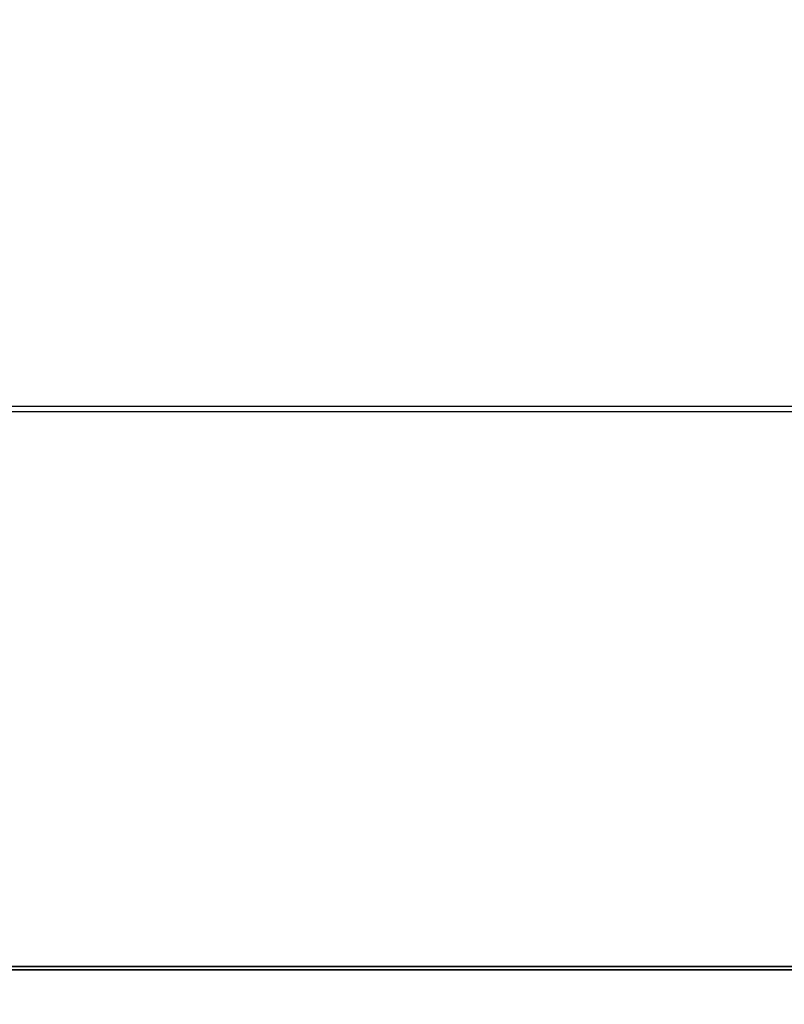
# Model space of a CAD drawing. Units: inches. Extents: x -200 to 196, y -185 to 147.
# Drawn here: x -155 to -152, y 83 to 86 of the extents above; entities that cross this region are included whole.
import ezdxf

# ---------------------------------------------------------------- set-up
doc = ezdxf.new("R2010")
doc.units = ezdxf.units.IN
doc.header["$MEASUREMENT"] = 0
doc.layers.add('ELEC', color=1, linetype='Continuous')
doc.layers.add('WKSURF-LAM', color=6, linetype='Continuous')

# ---------------------------------------------------------------- blocks, each defined once
blk = doc.blocks.new('XGNTPA_4896FL_0T')
at = {"layer": 'WKSURF-LAM'}
for points, invisible_edges in [([(0, -23.875, 28.5), (14.6255, -2.91, 28.5), (14.6255, 2.91, 28.5), (0, 23.875, 28.5)], 5), ([(0, 23.875, 28.5), (14.6255, 2.91, 28.5), (14.7178, 3.1327, 28.5), (14.9405, 3.225, 28.5)], 9), ([(0, 23.875, 28.5), (14.9405, 3.2245, 28.5), (80.8095, 3.225, 28.5), (95.75, 23.875, 28.5)], 7), ([(14.6255, 2.91, 27.45), (14.6255, -2.91, 27.45), (0, -23.875, 27.45), (0, 23.875, 27.45)], 10), ([(14.7178, 3.1327, 27.45), (14.6255, 2.91, 27.45), (0, 23.875, 27.45), (14.9405, 3.225, 27.45)], 6), ([(80.8095, 3.225, 27.45), (14.9405, 3.2245, 27.45), (0, 23.875, 27.45), (95.75, 23.875, 27.45)], 11)]:
    blk.add_3dface(points, dxfattribs=dict(at, invisible_edges=invisible_edges))
blk = doc.blocks.new('XGNWD_96_0T')
at = {"layer": 'ELEC'}
for points, invisible_edges in [([(5.36, 7.6385, 24.6328), (5.857, -0.0015, 24.1222), (5.36, -7.6415, 24.6328), (5.36, 7.6385, 24.6328)], 3), ([(5.9679, 0.5923, 24.0082), (5.857, -0.0015, 24.1222), (5.36, 7.6385, 24.6328), (6.2711, 1.027, 23.6968)], 6), ([(7.55, 5.4485, 22.3828), (6.6852, 1.186, 23.2713), (6.2711, 1.027, 23.6968), (5.36, 7.6385, 24.6328)], 5), ([(5.3815, -7.62, 24.6331), (5.8785, -0.0015, 24.1432), (5.3815, 7.6171, 24.6331)], 3), ([(5.3815, 7.6171, 24.6331), (5.8785, -0.0015, 24.1432), (5.9894, 0.5923, 24.0292), (6.2926, 1.027, 23.7177)], 9), ([(6.2926, 1.027, 23.7177), (6.7067, 1.186, 23.2922), (7.5624, 5.4485, 22.4128), (5.3815, 7.6171, 24.6331)], 10), ([(6.6852, 1.186, 23.2713), (7.55, 5.4485, 22.3828), (7.4025, 0.5923, 22.5343), (7.0994, 1.027, 22.8458)], 3), ([(7.424, 0.5923, 22.5553), (7.5624, 5.4485, 22.4128), (6.7067, 1.186, 23.2922), (7.1209, 1.027, 22.8667)], 3), ([(7.5135, -0.0015, 22.4203), (7.4025, 0.5923, 22.5343), (7.55, 5.4485, 22.3828), (7.55, -5.4515, 22.3828)], 10), ([(7.5624, 5.4485, 22.4128), (7.424, 0.5923, 22.5553), (7.535, -0.0015, 22.4412), (7.5624, -5.4515, 22.4128)], 5), ([(82.94, -1.084, 22.3828), (7.55, -5.4515, 22.3828), (7.55, 5.4485, 22.3828), (82.94, 1.081, 22.3828)], 5), ([(87.704, 1.081, 22.3828), (82.94, 1.081, 22.3828), (7.55, 5.4485, 22.3828), (89.844, 5.4485, 22.3828)], 10), ([(7.5624, 5.4485, 22.4128), (7.5624, -5.4515, 22.4128), (82.94, -1.084, 22.4128), (82.94, 1.081, 22.4128)], 10), ([(7.5624, 5.4485, 22.4128), (82.94, 1.081, 22.4128), (87.704, 1.081, 22.4128), (89.8314, 5.4485, 22.4128)], 5)]:
    blk.add_3dface(points, dxfattribs=dict(at, invisible_edges=invisible_edges))

msp = doc.modelspace()

# ---------------------------------------------------------------- block references
at = {"rotation": 270}
for name in ['XGNTPA_4896FL_0T', 'XGNWD_96_0T']:
    msp.add_blockref(name, (-156.55, 90.2808, 13.5), dxfattribs=at)

doc.saveas('drawing.dxf')
